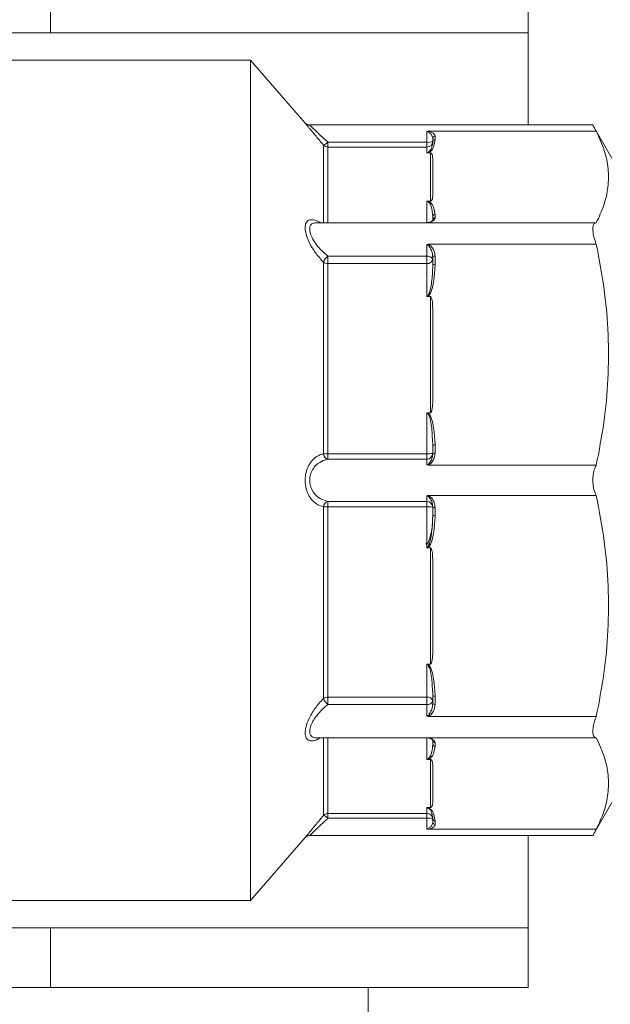
# Model space of a CAD drawing. Extents: x 0.5 to 16.6, y 0.4 to 10.6.
# Drawn here: x 6.7 to 6.8, y 1.6 to 1.8 of the extents above; entities that cross this region are included whole.
import ezdxf

# ---------------------------------------------------------------- set-up
doc = ezdxf.new("R2010")
doc.units = 0
doc.header["$MEASUREMENT"] = 0
doc.layers.get('0').update_dxf_attribs({"linetype": 'CONTINUOUS'})
doc.layers.add('BORD', color=176, linetype='CONTINUOUS')
doc.styles.add('SLDTEXTSTYLE2', font='txt', dxfattribs={"width": 0.913})
doc.dimstyles.new('SLDDIMSTYLE7', dxfattribs={"dimtxt": 0.09374999999999999, "dimasz": 0.09374999999999999, "dimexe": 0, "dimexo": 0.0625, "dimgap": 0.0234375, "dimtad": 0, "dimtih": 1, "dimtoh": 1, "dimlfac": 24, "dimrnd": 1e-09, "dimzin": 12, "dimdsep": 46, "dimtxsty": 'SLDTEXTSTYLE2', "dimsah": 1, "dimcen": 0, "dimadec": 0, "dimazin": 0, "dimtfac": 1, "dimtdec": 3, "dimtofl": 0, "dimtmove": 0, "dimatfit": 3, "dimfxl": 1, "dimtolj": 1, "dimtzin": 12, "dimarcsym": 0})

# ---------------------------------------------------------------- blocks, each defined once
blk = doc.blocks.new('_D_28')
at = {"layer": 'BORD', "color": 7, "transparency": 16777216}
for p, q in [((5.620598984546658, 1.663248644855612), (6.813736647875709, 1.983073564786128)), ((6.813736647875709, 1.983073564786128), (6.873736647875709, 1.983073564786128)), ((6.981684749141531, 1.971904288113423), (6.981684749141531, 1.845319152489553)), ((6.981684749141531, 1.971904288113423), (7.000655273553829, 1.971904288113423)), ((7.430281855832309, 1.971904288113423), (7.411311331420013, 1.971904288113423)), ((7.430281855832309, 1.971904288113423), (7.430281855832309, 1.845319152489553)), ((6.981684749141531, 1.845319152489553), (7.000655273553829, 1.845319152489553)), ((7.430281855832309, 1.845319152489553), (7.411311331420013, 1.845319152489553))]:
    blk.add_line(p, q, dxfattribs=at)
blk.add_solid([(5.620598984546658, 1.663248644855612), (5.714886490196831, 1.673590497987303), (5.70741784043932, 1.70145301514774)], dxfattribs=at)
at = {"layer": 'BORD', "color": 7, "transparency": 16777216, "char_height": 0.09374999999999999, "attachment_point": 1, "style": 'SLDTEXTSTYLE2'}
for s, insert in [('.75in', (7.13594453214334, 2.102824545931897)), ('%%c', (7.001913212071008, 2.102824536765337)), ('19mm', (7.019625797966125, 1.953900856962639))]:
    blk.add_mtext(s, dxfattribs=dict(at, insert=insert))

msp = doc.modelspace()

# ---------------------------------------------------------------- linework, layer by layer
at = {"color": 7, "linetype": 'Continuous', "lineweight": 15}
for p, q in [((6.690543344456962, 1.810266374934874), (6.690543344456962, 1.799843953059874)), ((6.773922719456963, 1.810266374934874), (6.773922719456963, 1.799843953059874)), ((6.690543344456962, 1.799843953059874), (6.609665350706963, 1.799843953059874)), ((6.773922719456963, 1.799843953059874), (6.690543344456962, 1.799843953059874)), ((6.773922719456963, 1.799843953059874), (6.773922719456963, 1.783722103798487)), ((6.725458457738212, 1.795049638997374), (6.644809757269463, 1.795049638997374)), ((6.735011638332044, 1.784044374953281), (6.725458457738212, 1.795049638997374)), ((6.725458457738212, 1.795049638997374), (6.725458457738212, 1.648301938997374)), ((6.785201425296099, 1.783722103798487), (6.735782005680064, 1.783722103798487)), ((6.788514110081961, 1.777956867122374), (6.785202349669675, 1.783693004418951)), ((6.756204602269462, 1.780695547276319), (6.756204602269462, 1.782558275361678)), ((6.756524560290349, 1.782623147389798), (6.785786707601223, 1.782623147389798)), ((6.757246844456962, 1.780777956053685), (6.757246844456962, 1.781371762099777)), ((6.757663741331961, 1.781756924589758), (6.757663741331961, 1.781163118543665)), ((6.738961903892847, 1.779858109313134), (6.738961903892847, 1.780695547276319)), ((6.738961903892847, 1.780695547276319), (6.756204602269462, 1.780695547276319)), ((6.756204602269462, 1.779858109313134), (6.738961903892847, 1.779858109313134)), ((6.756204602269462, 1.779858109313134), (6.756204602269462, 1.780695547276319)), ((6.756204602269462, 1.778845788859352), (6.756204602269462, 1.779858109313134)), ((6.756829947581962, 1.778837764412368), (6.756352331896898, 1.778837764412368)), ((6.756829947581962, 1.770433498326994), (6.756829947581962, 1.778837764412368)), ((6.757246844456962, 1.777884719545465), (6.757246844456962, 1.771386543193897)), ((6.756352331896898, 1.770433498326994), (6.756829947581962, 1.770433498326994)), ((6.757246844456962, 1.767722981705716), (6.757177646355896, 1.76829158736367)), ((6.757246844456962, 1.767129175659625), (6.757246844456962, 1.767722981705716)), ((6.757663741331961, 1.768108144195697), (6.757663741331961, 1.767514338149605)), ((6.756524560290347, 1.766648115349564), (6.736909331866326, 1.766648115349564)), ((6.785786707601223, 1.766648115349564), (6.756524560290349, 1.766648115349564)), ((6.756204602269462, 1.760806016809801), (6.756204602269462, 1.762805395729251)), ((6.756524560290349, 1.762896043474563), (6.785786707601223, 1.762896043474564)), ((6.738961903892847, 1.760806016809801), (6.756204602269462, 1.760806016809801)), ((6.738961903892847, 1.759549143937717), (6.738961903892847, 1.760806016809801)), ((6.756204602269462, 1.759549143937717), (6.756204602269462, 1.760806016809801)), ((6.757663741331961, 1.760804796642668), (6.757663741331961, 1.759371222032774)), ((6.738174834124757, 1.726325523983725), (6.738174834124757, 1.759782112890125)), ((6.738961903892847, 1.759549143937717), (6.738961903892847, 1.726297097103929)), ((6.756204602269462, 1.759549143937717), (6.738961903892847, 1.759549143937717)), ((6.756204602269462, 1.753790548046243), (6.756204602269462, 1.759549143937717)), ((6.757209492678698, 1.758075288622249), (6.757246844456962, 1.759211682505707)), ((6.757246844456962, 1.759211682505707), (6.757246844456962, 1.760645257115602)), ((6.756829947581962, 1.753757320551676), (6.756352331896898, 1.753757320551676)), ((6.756829947581962, 1.733467627386574), (6.756829947581962, 1.753757320551676)), ((6.757246844456962, 1.751456466708448), (6.757246844456962, 1.735768481229801)), ((6.756204602269462, 1.726297097103929), (6.756204602269462, 1.733428661060098)), ((6.756352331896898, 1.733467627386574), (6.756829947581962, 1.733467627386574)), ((6.757246844456962, 1.727694186378409), (6.757178067926314, 1.728885987452553)), ((6.757246844456962, 1.726260611768514), (6.757246844456962, 1.727694186378409)), ((6.757663741331961, 1.727853725905475), (6.757663741331961, 1.726420151295581)), ((6.738961903892847, 1.725357048405235), (6.738961903892847, 1.726297097103929)), ((6.738961903892847, 1.726297097103929), (6.756204602269462, 1.726297097103929)), ((6.756204602269462, 1.725357048405235), (6.738961903892847, 1.725357048405235)), ((6.756204602269462, 1.725357048405235), (6.756204602269462, 1.726297097103929)), ((6.756204602269462, 1.724392227706387), (6.756204602269462, 1.725357048405235)), ((6.785786707601223, 1.724328904463686), (6.756524560290349, 1.724328904463686)), ((6.738961903892847, 1.717994529589512), (6.756204602269462, 1.717994529589512)), ((6.738961903892847, 1.717054480890818), (6.738961903892847, 1.717994529589512)), ((6.756204602269462, 1.717994529589512), (6.756204602269462, 1.718959350288362)), ((6.756204602269462, 1.717054480890818), (6.756204602269462, 1.717994529589512)), ((6.756524560290349, 1.719022673531062), (6.785786707601223, 1.719022673531062)), ((6.738174834124758, 1.683569465104622), (6.738174834124757, 1.717026054011023)), ((6.756204602269462, 1.717054480890818), (6.738961903892847, 1.717054480890818)), ((6.738961903892847, 1.717054480890818), (6.738961903892847, 1.68380243405703)), ((6.756204602269462, 1.70992291693465), (6.756204602269462, 1.717054480890818)), ((6.757246844456962, 1.715657391616339), (6.757246844456962, 1.717090966226235)), ((6.757663741331961, 1.716931426699167), (6.757663741331961, 1.715497852089272)), ((6.75720914560562, 1.714434372373731), (6.757246844456962, 1.715657391616339)), ((6.757232595199873, 1.715617648646503), (6.757228812269356, 1.714948128590056)), ((6.756829947581962, 1.709883950608174), (6.756352331896898, 1.709883950608174)), ((6.756829947581962, 1.689594257443072), (6.756829947581962, 1.709883950608174)), ((6.757246844456962, 1.707583096764947), (6.757246844456962, 1.691895111286299)), ((6.756204602269462, 1.68380243405703), (6.756204602269462, 1.689561029948505)), ((6.756352331896898, 1.689594257443072), (6.756829947581962, 1.689594257443072)), ((6.757246844456962, 1.684139895489041), (6.757178520708941, 1.68525283964786)), ((6.738961903892847, 1.68380243405703), (6.756204602269462, 1.68380243405703)), ((6.738961903892847, 1.682545561184946), (6.738961903892847, 1.68380243405703)), ((6.756204602269462, 1.682545561184946), (6.756204602269462, 1.68380243405703)), ((6.757246844456962, 1.682706320879145), (6.757246844456962, 1.684139895489041)), ((6.757663741331961, 1.683980355961974), (6.757663741331961, 1.682546781352078)), ((6.756204602269462, 1.682545561184946), (6.738961903892847, 1.682545561184946)), ((6.756204602269462, 1.680546182265495), (6.756204602269462, 1.682545561184946)), ((6.785786707601223, 1.680455534520184), (6.756524560290349, 1.680455534520183)), ((6.736915902317858, 1.676703462645184), (6.756524560290349, 1.676703462645184)), ((6.756524560290349, 1.676703462645184), (6.785786707601223, 1.676703462645184)), ((6.757208813915599, 1.675040812697802), (6.757246844456962, 1.675628596289031)), ((6.757246844456962, 1.675628596289031), (6.757246844456962, 1.676222402335123)), ((6.757663741331961, 1.675837239845143), (6.757663741331961, 1.675243433799051)), ((6.756829947581962, 1.672918079667754), (6.756352331896898, 1.672918079667754)), ((6.756829947581962, 1.66451381358238), (6.756829947581962, 1.672918079667754)), ((6.757246844456962, 1.671965034800851), (6.757246844456962, 1.665466858449283)), ((6.756204602269462, 1.663493468681614), (6.756204602269462, 1.664505789135395)), ((6.756352331896898, 1.66451381358238), (6.756829947581962, 1.66451381358238)), ((6.78519218582728, 1.659640969284369), (6.788514110081961, 1.665394710872374)), ((6.738961903892847, 1.663493468681614), (6.756204602269462, 1.663493468681614)), ((6.738961903892847, 1.662656030718429), (6.738961903892847, 1.663493468681614)), ((6.756204602269462, 1.662656030718429), (6.756204602269462, 1.663493468681614)), ((6.757246844456962, 1.662573621941063), (6.757179004096169, 1.662960848549778)), ((6.756204602269462, 1.662656030718429), (6.738961903892847, 1.662656030718429)), ((6.756204602269462, 1.660793302633068), (6.756204602269462, 1.662656030718429)), ((6.757246844456962, 1.661979815894971), (6.757246844456962, 1.662573621941063)), ((6.757663741331961, 1.662188459451082), (6.757663741331961, 1.66159465340499)), ((6.725458457738212, 1.648301938997374), (6.735011638332044, 1.659307203041467)), ((6.73577329360853, 1.659629474196261), (6.785191877839693, 1.659629474196261)), ((6.785786707601223, 1.660728430604949), (6.756524560290349, 1.660728430604949)), ((6.773922719456963, 1.659629474196262), (6.773922719456963, 1.643507624934874)), ((6.644809757269463, 1.648301938997374), (6.725458457738212, 1.648301938997374)), ((6.609665350706963, 1.643507624934874), (6.690543344456962, 1.643507624934874)), ((6.690543344456962, 1.643507624934874), (6.773922719456963, 1.643507624934874)), ((6.690543344456962, 1.633085203059874), (6.690543344456962, 1.643507624934874)), ((6.773922719456963, 1.643507624934874), (6.773922719456963, 1.633085203059874)), ((6.601952758519462, 1.633085203059874), (6.690543344456962, 1.633085203059874)), ((6.773922719456963, 1.633085203059874), (6.690543344456962, 1.633085203059874)), ((6.745990628831962, 1.633085203059874), (6.745990628831962, 1.627248646809874))]:
    msp.add_line(p, q, dxfattribs=at)
at = {"color": 8, "linetype": 'Continuous', "lineweight": 15}
for p, q in [((6.738174834124757, 1.766648115349564), (6.738174834124757, 1.780216004045035)), ((6.738961903892847, 1.779858109313134), (6.738961903892847, 1.766648115349564)), ((6.756204602269462, 1.766686771575063), (6.756204602269462, 1.770411619114183)), ((6.738174834124758, 1.663135573949712), (6.738174834124757, 1.676703462645184)), ((6.738961903892847, 1.676703462645184), (6.738961903892847, 1.663493468681614)), ((6.756204602269462, 1.672939958880564), (6.756204602269462, 1.676664806419685))]:
    msp.add_line(p, q, dxfattribs=at)
at = {"color": 7, "linetype": 'Continuous', "lineweight": 15}
for centre, radius, start, end in [((6.757648478048508, 1.781355241240815), 0.0004019732337352543, 87.82390484638249, 177.6445143553865), ((6.737667042355464, 1.781935114568495), 0.001792538276531702, 286.4561141780159, 316.2498375652339), ((6.738961545601373, 1.780901717100009), 0.001043607848380221, 221.0760412290785, 270.0196707889719), ((6.756206235792091, 1.780898717986093), 0.001040609955091871, 269.9100585283236, 359.9097752622293), ((6.756455420559541, 1.782194210038712), 0.001519506462645608, 260.4989529874688, 301.3887972910205), ((6.757648478048508, 1.780761435194723), 0.0004019732337352543, 87.82390484638249, 177.6445143553022), ((6.757648478048508, 1.767706460846756), 0.0004019732337344226, 87.8239048463761, 177.6445143555553), ((6.757648478048512, 1.76711265480066), 0.0004019732337381204, 87.82390484690161, 177.6445143550699), ((6.740028394266102, 1.759171750813863), 0.001951467924850768, 123.1276892051631, 161.7737119740037), ((6.756384314680127, 1.759902829311985), 0.0009208931570803922, 20.50803450072205, 101.2534933510962), ((6.757574780396665, 1.760412790988843), 0.0004019732337354379, 77.2139778301412, 144.6680631140945), ((6.738928817752851, 1.760883379991779), 0.001334646223019527, 235.6024686804444, 271.4205190642068), ((6.756355448610901, 1.760457918903157), 0.0009212092903014795, 260.575478781608, 345.3835187696008), ((6.757574780396665, 1.758979216378948), 0.0004019732337360157, 77.21397783015988, 144.6680631140255), ((6.739255810382441, 1.726399962463187), 0.001083536227774594, 183.9392985877352, 254.2614863291602), ((6.738905111691637, 1.73563487989754), 0.009337955496508154, 265.514586514557, 270.3484674456141), ((6.756214344526259, 1.72638955012119), 0.001032547676873605, 269.4593968955298, 359.4489975718105), ((6.75646352929371, 1.72964978143646), 0.003362667904727309, 265.583826467933, 283.4704919666003), ((6.757574780396665, 1.72746172025165), 0.0004019732337360157, 77.21397783015988, 144.6680631140255), ((6.757574780396665, 1.726028145641757), 0.0004019732337342824, 77.21397783010383, 144.6680631143011), ((6.739255810382441, 1.716951615531561), 0.001083536227774594, 105.7385136708405, 176.0607014122655), ((6.756214344526257, 1.716962027873558), 0.001032547676874677, 0.5510024281889904, 90.54060310433945), ((6.738905111691637, 1.707716698097208), 0.009337955496507563, 89.65153255438658, 94.48541348544403), ((6.756463529293709, 1.713701796558283), 0.003362667904732771, 76.52950803340204, 94.4161735320407), ((6.757574780396665, 1.717323432352987), 0.0004019732337315291, 215.3319368852174, 282.7860221700091), ((6.757574780396665, 1.715889857743098), 0.0004019732337360157, 215.3319368859753, 282.7860221698409), ((6.738928817752851, 1.682468198002972), 0.001334646223014766, 88.57948093573819, 124.397531319573), ((6.74002839426609, 1.684179827180874), 0.001951467924835362, 198.2262880258028, 236.8723107949579), ((6.756355448610901, 1.682893659091588), 0.0009212092903020774, 14.61648123054273, 99.42452121837478), ((6.757574780396665, 1.684372361615794), 0.0004019732337311864, 215.3319368851485, 282.7860221700278), ((6.756384314680127, 1.68344874868276), 0.0009208931570795249, 258.746506648883, 339.4919654994168), ((6.757574780396667, 1.682938787005908), 0.0004019732337389577, 215.3319368861243, 282.7860221693994), ((6.75764847804851, 1.676238923194086), 0.0004019732337358014, 182.3554856446916, 272.1760951534463), ((6.75764847804851, 1.675645117147994), 0.0004019732337363934, 182.355485644776, 272.1760951534432), ((6.738961545601373, 1.662449860894741), 0.001043607848377329, 89.98032921096383, 138.9239587709349), ((6.737667042355459, 1.661416463426247), 0.001792538276538494, 43.75016243478529, 73.54388582185148), ((6.756206235792091, 1.662452860008653), 0.001040609955092397, 0.09022473786935083, 90.08994147167704), ((6.756455420559541, 1.661157367956036), 0.001519506462645608, 58.61120270899192, 99.50104701253208), ((6.757648478048508, 1.662590142800024), 0.0004019732337346623, 182.3554856446142, 272.1760951536214), ((6.757648478048508, 1.661996336753931), 0.0004019732337344226, 182.3554856444455, 272.1760951536247)]:
    msp.add_arc(centre, radius, start, end, dxfattribs=at)
at = {"color": 8, "linetype": 'Continuous', "lineweight": 15}
for points, knots in [([(6.738174834124757, 1.780216004045035), (6.737736141869411, 1.780734793434398), (6.736894408903782, 1.781730211351905), (6.735885597330605, 1.782959927878446), (6.735240224758685, 1.783756424380935), (6.734952937211498, 1.784114492336303), (6.735001204532455, 1.784054399401093), (6.735010234840671, 1.784043156644797)], [0, 0, 0, 0, 0.2803033556135969, 0.5378270801908811, 0.7446800367261628, 0.9522323195806125, 1, 1, 1, 1]), ([(6.735781404344157, 1.783707869977124), (6.735775887551166, 1.783713248751137), (6.735764588394352, 1.783724265225952), (6.735801273574801, 1.783688482749), (6.735887530247447, 1.783604318696146), (6.736173742317022, 1.783326256636698), (6.736692654322488, 1.782824670871595), (6.737694496899729, 1.781868856603897), (6.738524446087696, 1.781100526360383), (6.738961903892847, 1.780695547276319)], [0, 0, 0, 0, 0.02141930063611448, 0.043869696963232, 0.1980421275796266, 0.2424881786604614, 0.4460222992696531, 0.7080039687011065, 1, 1, 1, 1]), ([(6.757177646355896, 1.76829158736367), (6.757152448297151, 1.768533697953718), (6.75708242219375, 1.769206529991473), (6.756903759610522, 1.769914463464348), (6.756428865804703, 1.770342091045584), (6.756327824804287, 1.770390524575312), (6.756271869744942, 1.770405627155002), (6.756233198009823, 1.770410924845989), (6.756213471708262, 1.770411403775493), (6.756204602269462, 1.770411619114183)], [0, 0, 0, 0, 0.323307209254794, 0.8984796921918868, 0.9554853252603246, 0.9758611703580858, 0.9881541705637994, 0.9946738186639742, 1, 1, 1, 1]), ([(6.738174834124757, 1.759782112890125), (6.73773550317522, 1.760256813495938), (6.736892564047003, 1.761167615967851), (6.735891610429868, 1.762757166456716), (6.735222393187121, 1.764266637878805), (6.734932560888764, 1.7655466739508), (6.735019045421423, 1.766523967841159), (6.735439276978648, 1.767088366752777), (6.736220187734239, 1.767251352399873), (6.737012187999267, 1.767046244099799), (6.737567496659659, 1.766712616173026), (6.737674855375752, 1.766648115349564)], [0, 0, 0, 0, 0.1481212988164249, 0.284198594762905, 0.3935014081023172, 0.5031737433181297, 0.600116675931952, 0.7062936128130037, 0.8121925730424746, 0.9636908882051719, 1, 1, 1, 1]), ([(6.736917395957978, 1.766644690020003), (6.73668676729218, 1.766623397073274), (6.73622680333854, 1.766580930591807), (6.735825991586803, 1.766142613767535), (6.735753288581038, 1.765647513641002), (6.735792169502996, 1.765142025373905), (6.735888457816899, 1.764757234247151), (6.736173030642347, 1.764043739514453), (6.736692983848051, 1.763123439469812), (6.737694355487757, 1.761880420872186), (6.738524390685051, 1.76117686337149), (6.738961903892847, 1.760806016809801)], [0, 0, 0, 0, 0.1283536192154776, 0.2559874244344443, 0.3556176057657838, 0.370399796342535, 0.4719197268634858, 0.5011859493041166, 0.6352088995740849, 0.8077178834791056, 1, 1, 1, 1]), ([(6.756204602269462, 1.753790548046243), (6.756213470538127, 1.75379101117604), (6.756243448082128, 1.753792576700764), (6.756281340602992, 1.75380771326038), (6.756334615677379, 1.753841427920073), (6.756429034822044, 1.753935520002113), (6.756904287028687, 1.754824357350602), (6.757031948213048, 1.756212734468199), (6.757193996937152, 1.757534283965571), (6.757207641862519, 1.758010670858183), (6.757209492678698, 1.758075288622249)], [0, 0, 0, 0, 0.005336752784056382, 0.01803990693449117, 0.02416466838672172, 0.04458095562752733, 0.1016997339400987, 0.678013823899127, 0.9563253584796781, 1, 1, 1, 1]), ([(6.757178067926314, 1.728885987452553), (6.757152761233569, 1.72939730604598), (6.75708264720381, 1.730813951335768), (6.756903761521001, 1.732345862217027), (6.756428865772153, 1.733277033162271), (6.756327824807129, 1.733382644622235), (6.75627186974465, 1.733415588599459), (6.756233198009864, 1.733427146352532), (6.756213471708274, 1.733428191248655), (6.756204602269462, 1.733428661060098)], [0, 0, 0, 0, 0.3243503472935119, 0.8986361881620554, 0.9555539456906815, 0.9758983809383609, 0.9881724311917736, 0.994682029099275, 0.9999999999999999, 0.9999999999999999, 0.9999999999999999, 0.9999999999999999]), ([(6.756204602269462, 1.70992291693465), (6.756213470538158, 1.709923401449016), (6.756243448082256, 1.709925039260326), (6.756281340601906, 1.709940875083644), (6.756334615680802, 1.709976151071334), (6.756429034729575, 1.710074615421685), (6.756904292316487, 1.711005253838852), (6.757031781233885, 1.712467961857927), (6.75719374614859, 1.713864848386086), (6.757207383571104, 1.714369206379754), (6.75720914560562, 1.714434372373731)], [0, 0, 0, 0, 0.005349482462136628, 0.01808293725978118, 0.02422230801566582, 0.04468729392687917, 0.1019423168233277, 0.6796310803256245, 0.9586064673264365, 1, 1, 1, 1]), ([(6.757178520708941, 1.68525283964786), (6.757153097410375, 1.685735129853094), (6.757082888922921, 1.687067013115071), (6.756903763564371, 1.688526875793859), (6.75642886573734, 1.689416123804519), (6.756327824810168, 1.689517047415378), (6.75627186974434, 1.689548534656708), (6.756233198009908, 1.689559582096695), (6.756213471708288, 1.689560580873472), (6.756204602269462, 1.689561029948505)], [0, 0, 0, 0, 0.3254671410348211, 0.8988037342715005, 0.955627411391549, 0.9759382189479233, 0.9881919811978643, 0.9946908192712167, 0.9999999999999999, 0.9999999999999999, 0.9999999999999999, 0.9999999999999999]), ([(6.737619057701029, 1.676703462645184), (6.7373712307031, 1.676560991224665), (6.736722298227854, 1.676187931258072), (6.735893462174398, 1.676105067547119), (6.735221934047343, 1.67643847219015), (6.734932690238426, 1.677209257572015), (6.735018935022336, 1.67833904860005), (6.735439619796582, 1.679641104428467), (6.736218716292139, 1.681165422469195), (6.737171830672241, 1.682517294636453), (6.737898455572686, 1.683279538534783), (6.738174834124758, 1.683569465104622)], [0, 0, 0, 0, 0.08469994643063797, 0.221785948866943, 0.3318989962458158, 0.4423843046730597, 0.5400458506645999, 0.6470098502555469, 0.7536938126244759, 0.9063151463821757, 1, 1, 1, 1]), ([(6.738961903892847, 1.682545561184946), (6.738685684756189, 1.682318674540242), (6.738190094632295, 1.681911596371373), (6.737509569275573, 1.681212344514235), (6.736987527522046, 1.680583303800283), (6.736572428583, 1.679988406376298), (6.736264195901897, 1.679465717511399), (6.736013570715017, 1.678935223408061), (6.735852604342962, 1.67845977203516), (6.735772060840419, 1.678043651757424), (6.73576211487632, 1.677779974746358), (6.735782945241119, 1.677537703110888), (6.735834446891395, 1.677317185222977), (6.735942002980896, 1.677118001204569), (6.736100118231009, 1.676938155675675), (6.736322168008624, 1.676796778716916), (6.736626716737757, 1.676705422423904), (6.736860605119078, 1.676713489486719), (6.736964314465147, 1.676717066534046)], [0, 0, 0, 0, 0.1198202731406241, 0.2149805575693967, 0.3123023483980627, 0.3768762214514303, 0.4427689657391097, 0.5050966321032613, 0.5696616371122327, 0.6183825241961374, 0.6686483404268914, 0.6832772504898891, 0.7329277877550275, 0.7841198762906356, 0.8130826293917377, 0.8786365488417166, 0.9461857656815, 1, 1, 1, 1]), ([(6.756204602269462, 1.672939958880564), (6.756213470538186, 1.672940180957554), (6.756243448082381, 1.672940931647789), (6.756281340600853, 1.672948190324365), (6.756334615684128, 1.672964363444579), (6.756429034639789, 1.673009520988785), (6.756904297450888, 1.673436804742974), (6.757031619099041, 1.674117020943716), (6.757193507479859, 1.674772775702384), (6.757207137852121, 1.67501146249332), (6.757208813915599, 1.675040812697802)], [0, 0, 0, 0, 0.005361704812202039, 0.01812425265636437, 0.02427765047729045, 0.04478939422419096, 0.1021752318186551, 0.6811838826831584, 0.9607966649577805, 0.9999999999999999, 0.9999999999999999, 0.9999999999999999, 0.9999999999999999]), ([(6.757179004096169, 1.662960848549778), (6.757153456391008, 1.663129891282937), (6.757083147036888, 1.663595110578111), (6.756903765736156, 1.664126072892286), (6.756428865700339, 1.664452488803473), (6.7563278248134, 1.664489604878023), (6.756271869744007, 1.664501190584948), (6.756233198009956, 1.664505256271288), (6.756213471708302, 1.664505623858836), (6.756204602269462, 1.664505789135395)], [0, 0, 0, 0, 0.32665535386698, 0.8989819949743062, 0.9557055752326179, 0.9759806046028697, 0.9882127814290925, 0.9947001715756821, 1, 1, 1, 1]), ([(6.735010234840671, 1.659308421349951), (6.735015532152926, 1.659315043039527), (6.735028673747755, 1.659331470155259), (6.735447137310632, 1.659851569461813), (6.736215656689045, 1.66079573764946), (6.737172296599359, 1.661953239940143), (6.737898576232641, 1.662809771580238), (6.738174834124758, 1.663135573949712)], [0, 0, 0, 0, 0.1357284014570839, 0.3367155970115023, 0.5371766075568172, 0.8239540130832089, 1, 1, 1, 1]), ([(6.738961903892847, 1.662656030718429), (6.738685670298286, 1.662401044561334), (6.738190068036958, 1.66194356321746), (6.737509528138426, 1.661303812851755), (6.736987513857813, 1.660807922715741), (6.736572367369798, 1.66041002087846), (6.736264320779074, 1.660112934690364), (6.736013048695157, 1.659869327465999), (6.735854372428093, 1.659714883761322), (6.73577463095877, 1.65963711024913), (6.735773573701239, 1.659636077128032), (6.735773122675501, 1.65963563639889)], [0, 0, 0, 0, 0.1830444114967055, 0.3284076450036515, 0.4770727232154111, 0.5757135375042899, 0.6763690331526766, 0.7715786289715864, 0.8702059234279051, 0.9446298870532971, 1, 1, 1, 1])]:
    msp.add_open_spline(points, degree=3, knots=knots, dxfattribs=at)
at = {"color": 7, "linetype": 'Continuous', "lineweight": 15}
for points, knots in [([(6.735779733086528, 1.78372985560782), (6.735753478159347, 1.783727112259738), (6.735646224926744, 1.783715905488984), (6.735471352784816, 1.783758788998056), (6.735281588117577, 1.783834843414912), (6.735143644262842, 1.783925259264904), (6.735059370181406, 1.78399607026574), (6.735021931368245, 1.784036052849061), (6.735012463708753, 1.78404616378615)], [0, 0, 0, 0, 0.0922336549480934, 0.3767809973089646, 0.6155351251511926, 0.8081410142959436, 0.9514820210915946, 1, 1, 1, 1]), ([(6.785786707601223, 1.782623147389798), (6.785711474198242, 1.782759797409381), (6.785477236429673, 1.783185254645039), (6.785227140862818, 1.783645424331291), (6.785209060355517, 1.783678775531883), (6.785201585657862, 1.783692563316525)], [0, 0, 0, 0, 0.217249281706368, 0.6764015045600721, 1, 1, 1, 1]), ([(6.756204602269462, 1.782558275361678), (6.756206900032454, 1.782559377751435), (6.756243523650128, 1.782576948537075), (6.756345738863216, 1.782613286033359), (6.756455900492619, 1.782619361049709), (6.756524560290349, 1.782623147389798)], [0, 0, 0, 0, 0.02459825571963156, 0.3920670306801859, 1, 1, 1, 1]), ([(6.757246844456962, 1.781371762099777), (6.757221799358169, 1.781514805315924), (6.757170119996403, 1.781809968141032), (6.756914893680547, 1.78215455459927), (6.756656994862836, 1.782390038754417), (6.756480701792396, 1.782501543605169), (6.756333783665814, 1.782545109510009), (6.756260525987158, 1.782556458135145), (6.756225342758824, 1.782557601404918), (6.756204602269462, 1.782558275361678)], [0, 0, 0, 0, 0.3110103878851262, 0.6417550387795901, 0.7802030739336183, 0.9111164573657111, 0.959004506613631, 0.975833184309904, 0.9999999999999999, 0.9999999999999999, 0.9999999999999999, 0.9999999999999999]), ([(6.756524560290349, 1.782623147389798), (6.756627396864258, 1.782596356609577), (6.756839779221912, 1.782541027179097), (6.757196286041304, 1.782369751908274), (6.75756381881921, 1.78211212806446), (6.757630645232017, 1.781874574250235), (6.757663741331963, 1.781756924589758)], [0, 0, 0, 0, 0.1414380875908207, 0.2921038047336899, 0.6494110300924893, 1, 1, 1, 1]), ([(6.785786707601223, 1.766648115349564), (6.786264986764261, 1.767675527416994), (6.787224109194661, 1.769735859614776), (6.787918223294978, 1.772890121269421), (6.787953736432624, 1.776086181276229), (6.787298360841768, 1.779349874157175), (6.786297724894482, 1.781516611060854), (6.785786707601223, 1.782623147389798)], [0, 0, 0, 0, 0.1946286589599929, 0.390300742397505, 0.5896750910793292, 0.7904501383529309, 1, 1, 1, 1]), ([(6.756204602269462, 1.778845788859352), (6.756213470536452, 1.778845959309337), (6.756243448074787, 1.778846535484021), (6.756281340665004, 1.778852105992313), (6.75633461548163, 1.778864509719809), (6.756429040107174, 1.778899111961523), (6.756903984796424, 1.779225462907949), (6.757041492156111, 1.779726743959549), (6.757224296804826, 1.780327259344707), (6.75723914487975, 1.780624052042359), (6.757246844456962, 1.780777956053685)], [0, 0, 0, 0, 0.004248695784443839, 0.01436193124278189, 0.01923797651146416, 0.03549179171405546, 0.08096519519533246, 0.5397803855558864, 0.7613497727060135, 0.9999999999999999, 0.9999999999999999, 0.9999999999999999, 0.9999999999999999]), ([(6.757663741331961, 1.781163118543665), (6.757613488506798, 1.780790032813499), (6.757537684409285, 1.780227249985307), (6.75722536854907, 1.779485005818825), (6.756872913620801, 1.779086842480405), (6.75651263837345, 1.778879060511524), (6.75638862701565, 1.778847114295511), (6.756352331896898, 1.778837764412368)], [0, 0, 0, 0, 0.4625190609160867, 0.6976889335322493, 0.9294913901527359, 0.9793638388209776, 0.9999999999999999, 0.9999999999999999, 0.9999999999999999, 0.9999999999999999]), ([(6.756352331896898, 1.778837764412368), (6.756321937972879, 1.778838212640722), (6.756272880043972, 1.778838936112777), (6.756225069317414, 1.778843239522083), (6.756206946932847, 1.77884549681246), (6.756204602269462, 1.778845788859352)], [0, 0, 0, 0, 0.5863985688692214, 0.9464884917262236, 1, 1, 1, 1]), ([(6.756829947581962, 1.778837764412368), (6.756839578625315, 1.778837345037216), (6.756861738895036, 1.778836380088129), (6.756900360665562, 1.778826944419261), (6.756970002041805, 1.778795410950372), (6.75712447597819, 1.778643031241292), (6.757222224241603, 1.778330404656023), (6.757237975453394, 1.77804526984037), (6.757246844456962, 1.777884719545465)], [0, 0, 0, 0, 0.01112879680015023, 0.02560648205315456, 0.0515984110503433, 0.1352296242243396, 0.513075460330997, 1, 1, 1, 1]), ([(6.757246844456962, 1.771386543193897), (6.757243616172121, 1.771280133529007), (6.757238238407052, 1.771102873402635), (6.757194493792855, 1.77087797395024), (6.757144476823787, 1.770727216807121), (6.757094046957374, 1.770625314156642), (6.757046916287103, 1.770556403554686), (6.757000460719474, 1.770506061112618), (6.756956431775589, 1.770471332715364), (6.756911281025755, 1.770448631229457), (6.756876153350357, 1.770437846755239), (6.756848478304675, 1.770433855589429), (6.756834257270527, 1.770433581415488), (6.756829947581962, 1.770433498326994)], [0, 0, 0, 0, 0.3220913598291917, 0.53654858517408, 0.682349713736888, 0.78193035919082, 0.8503472858431552, 0.8977442706460544, 0.9434732355023941, 0.966540434661719, 0.9835400348575434, 0.9950118027437671, 1, 1, 1, 1]), ([(6.756204602269462, 1.770411619114183), (6.756206946936818, 1.770412417003093), (6.756224388978644, 1.770418352519575), (6.756272042921384, 1.770430202792097), (6.756321121858451, 1.770432217282241), (6.756352331896898, 1.770433498326994)], [0, 0, 0, 0, 0.05351740865334872, 0.3981174037037642, 0.9999999999999999, 0.9999999999999999, 0.9999999999999999, 0.9999999999999999]), ([(6.756352331896898, 1.770433498326994), (6.756354560652567, 1.770433033324639), (6.756392795531045, 1.770425056089262), (6.756511642320635, 1.770389711370967), (6.756877383786695, 1.770187509470592), (6.75722360004776, 1.769785034756764), (6.757538653814028, 1.769044682683646), (6.75761387496179, 1.768481496994531), (6.757663741331961, 1.768108144195697)], [0, 0, 0, 0, 0.001203505586288806, 0.02064644881351806, 0.07051837360135596, 0.3023183952749369, 0.537485797571492, 1, 1, 1, 1]), ([(6.756204602269462, 1.766647020192891), (6.756225334584545, 1.766647368574199), (6.756292935671829, 1.766648504528146), (6.756363556575789, 1.766657229836386), (6.756500990991012, 1.766680392500119), (6.756657355154906, 1.766725128246424), (6.756914635900295, 1.766823869836056), (6.757170199306262, 1.766952567491064), (6.757221825247215, 1.767071525609076), (6.757246844456962, 1.767129175659625)], [0, 0, 0, 0, 0.0241702198728693, 0.07881093533335244, 0.08875520107200321, 0.21968702520723, 0.3581545624094825, 0.6889458026119425, 1, 1, 1, 1]), ([(6.757663741331961, 1.767514338149605), (6.757630645232017, 1.767396688489127), (6.75756381881921, 1.767159134674901), (6.757196286041304, 1.766901510831088), (6.756839779221912, 1.766730235560264), (6.756627396864258, 1.766674906129785), (6.756524560290349, 1.766648115349564)], [0, 0, 0, 0, 0.3505889699075099, 0.7078961952663047, 0.8585619124090904, 1, 1, 1, 1]), ([(6.785786707601223, 1.762896043474564), (6.785711016038175, 1.763100395585014), (6.785475351796955, 1.763736641992287), (6.785225259175998, 1.764756984000482), (6.785154905146453, 1.765732428879273), (6.785288380172667, 1.766360888835042), (6.785527908032758, 1.766619971436503), (6.785723152580837, 1.76664120387371), (6.785786707601223, 1.766648115349563)], [0, 0, 0, 0, 0.1084697073540213, 0.3377183697785133, 0.5370519426856962, 0.7222931731504781, 0.9096022746046558, 1, 1, 1, 1]), ([(6.756204602269462, 1.762805395729251), (6.756206900032454, 1.762806918536304), (6.756243523650132, 1.762831190275188), (6.756345738863215, 1.76288201198208), (6.756455900492619, 1.762890655980171), (6.756524560290349, 1.762896043474563)], [0, 0, 0, 0, 0.02459825572008122, 0.3920670306799732, 1, 1, 1, 1]), ([(6.757246844456962, 1.7606452571156), (6.757221799358169, 1.760905199329176), (6.757170119996403, 1.761441577636305), (6.756914893680547, 1.762057613576986), (6.756656994862838, 1.762489344402752), (6.756480701792396, 1.762697925241086), (6.756333783665812, 1.762780413337784), (6.756260525987158, 1.762801943758571), (6.756225342758825, 1.76280411549317), (6.756204602269462, 1.76280539572925)], [0, 0, 0, 0, 0.3110103878851042, 0.6417550387796159, 0.7802030739336079, 0.9111164573657315, 0.9590045066136341, 0.9758331843099071, 1, 1, 1, 1]), ([(6.756524560290349, 1.762896043474563), (6.756627396864258, 1.762831364809606), (6.756839779221912, 1.762697787748145), (6.757196286041304, 1.762284292666424), (6.75756381881921, 1.761662333688698), (6.757630645232017, 1.761088828048603), (6.757663741331961, 1.760804796642668)], [0, 0, 0, 0, 0.141438087590777, 0.292103804733704, 0.6494110300924729, 1, 1, 1, 1]), ([(6.785786707601223, 1.724328904463686), (6.786264986764261, 1.726809296611023), (6.787224109194661, 1.731783378545901), (6.787918223294978, 1.739398439811818), (6.787953736432624, 1.747114411226412), (6.787298360841768, 1.754993662843013), (6.786297724894482, 1.760224628461968), (6.785786707601223, 1.762896043474564)], [0, 0, 0, 0, 0.1946286589599947, 0.3903007423975094, 0.5896750910793369, 0.7904501383529411, 1, 1, 1, 1]), ([(6.757663741331961, 1.759371222032774), (6.757613488506798, 1.758470513403081), (6.757537684409285, 1.757111835466588), (6.75722536854907, 1.755319899533273), (6.756872913620801, 1.75435864820162), (6.75651263837345, 1.753857018154332), (6.75638862701565, 1.753779893166368), (6.756352331896898, 1.753757320551676)], [0, 0, 0, 0, 0.4625190609161114, 0.6976889335322838, 0.9294913901527748, 0.979363838821008, 1, 1, 1, 1]), ([(6.756352331896898, 1.753757320551676), (6.756321937972879, 1.753759172820208), (6.756272880043972, 1.753762162511761), (6.756225069317414, 1.753779977739464), (6.756206946932847, 1.753789337133398), (6.756204602269462, 1.753790548046243)], [0, 0, 0, 0, 0.5863985688667648, 0.9464884917263638, 1, 1, 1, 1]), ([(6.756829947581964, 1.753757320551676), (6.756839578625315, 1.753756308090496), (6.756861738895034, 1.753753978497325), (6.756900360665564, 1.753731198777571), (6.756970002041805, 1.753655070249311), (6.75712447597819, 1.75328719308902), (6.757222224241603, 1.752532445746904), (6.757237975453394, 1.751844069407849), (6.757246844456962, 1.751456466708448)], [0, 0, 0, 0, 0.01112879680015292, 0.02560648205315763, 0.05159841105037105, 0.135229624224399, 0.5130754603312984, 0.9999999999999999, 0.9999999999999999, 0.9999999999999999, 0.9999999999999999]), ([(6.757246844456962, 1.735768481229801), (6.757243616172121, 1.735511585573653), (6.757238238407052, 1.735083641772502), (6.757194493792855, 1.734540686464358), (6.757144476823787, 1.734176726524815), (6.757094046957373, 1.733930711763987), (6.757046916287105, 1.733764346854153), (6.757000460719474, 1.73364280944775), (6.756956431775589, 1.733558967680101), (6.756911281025755, 1.733504161444938), (6.756876153350357, 1.733478125421019), (6.756848478304675, 1.733468489894391), (6.756834257270527, 1.733467827979942), (6.756829947581962, 1.733467627386574)], [0, 0, 0, 0, 0.3220913598291907, 0.5365485851741655, 0.6823497137369469, 0.7819303591908509, 0.8503472858430946, 0.8977442706460501, 0.9434732355024646, 0.966540434661721, 0.9835400348575459, 0.9950118027437659, 1, 1, 1, 1]), ([(6.756204602269462, 1.733428661060098), (6.756206946936818, 1.733430081489394), (6.756224388978645, 1.73344064810011), (6.756272042921387, 1.733461754325001), (6.756321121858455, 1.733465344402188), (6.756352331896898, 1.733467627386574)], [0, 0, 0, 0, 0.05351740865842521, 0.3981174037752895, 1, 1, 1, 1]), ([(6.756352331896898, 1.733467627386574), (6.756354560652567, 1.73346650477158), (6.756392795531045, 1.733447246021746), (6.756511642320635, 1.733361916323479), (6.756877383786695, 1.732873757753255), (6.75722360004776, 1.731902097840619), (6.75753865381403, 1.730114729824768), (6.75761387496179, 1.728755079295974), (6.757663741331961, 1.727853725905475)], [0, 0, 0, 0, 0.001203505586285059, 0.02064644881351903, 0.07051837360134665, 0.3023183952749285, 0.5374857975714845, 1, 1, 1, 1]), ([(6.738174834124757, 1.717026054011023), (6.737735519672049, 1.717177791910089), (6.736892592876301, 1.717468936306239), (6.735891643236921, 1.718496923395552), (6.735222401605019, 1.719805496229574), (6.734932587527026, 1.721254239714453), (6.735018957096728, 1.72274480186567), (6.735439593482172, 1.724063280883464), (6.736218688817259, 1.725261698409415), (6.737171803583755, 1.726020432058642), (6.737898440377925, 1.726241453263188), (6.738174834124757, 1.726325523983725)], [0, 0, 0, 0, 0.1401699190583554, 0.2689485401725558, 0.3723884797732143, 0.4761781280434011, 0.567920444777479, 0.6684009629467486, 0.7686184228539145, 0.9119884630549399, 1, 1, 1, 1]), ([(6.757663741331963, 1.726420151295581), (6.757630645232017, 1.726136119889647), (6.75756381881921, 1.725562614249551), (6.757196286041304, 1.724940655271825), (6.756839779221912, 1.724527160190104), (6.756627396864258, 1.724393583128643), (6.756524560290349, 1.724328904463686)], [0, 0, 0, 0, 0.3505889699074875, 0.7078961952663051, 0.8585619124091005, 0.9999999999999999, 0.9999999999999999, 0.9999999999999999, 0.9999999999999999]), ([(6.738961903892847, 1.725357048405235), (6.738686084340805, 1.725290506444969), (6.737968514435621, 1.725117391421886), (6.737020374861372, 1.724526571657809), (6.736236354622602, 1.723580816464987), (6.735824704320577, 1.722575163607965), (6.735753321015852, 1.721801605396236), (6.735792149846557, 1.721124775146917), (6.735888469493125, 1.72067449019231), (6.736173046673966, 1.71994192681052), (6.736693015588734, 1.71914302213992), (6.737694384040499, 1.71834050899824), (6.738524407133238, 1.718113947735058), (6.738961903892847, 1.717994529589512)], [0, 0, 0, 0, 0.09185897469112854, 0.2389795620764632, 0.3387296423334634, 0.4355582963259287, 0.5111417494055118, 0.5223570344410424, 0.5993751738443845, 0.6215785739230184, 0.7232557623265673, 0.8541309172211422, 1, 1, 1, 1]), ([(6.756204602269462, 1.724392227706387), (6.756225334584546, 1.724393437948243), (6.756292935671829, 1.724397384138772), (6.756363556575789, 1.724427814685599), (6.75650099099101, 1.724509563336562), (6.756657355154906, 1.724670893414335), (6.756914635900295, 1.725046074791142), (6.757170199306262, 1.725572636935009), (6.757221825247217, 1.726036036743187), (6.757246844456962, 1.726260611768514)], [0, 0, 0, 0, 0.02417021987279625, 0.07881093533322306, 0.0887552010719231, 0.2196870252071768, 0.3581545624094509, 0.6889458026119358, 1, 1, 1, 1]), ([(6.756524560290349, 1.724328904463686), (6.756453552368348, 1.724332995916525), (6.756343320721888, 1.724339347427314), (6.756241612852343, 1.724375296559664), (6.756206900048448, 1.724391176546687), (6.756204602269462, 1.724392227706387)], [0, 0, 0, 0, 0.6283215849493213, 0.9753971227867623, 1, 1, 1, 1]), ([(6.785786707601223, 1.719022673531062), (6.785711016038175, 1.719174176898185), (6.785475351796955, 1.719645879748769), (6.785225259175998, 1.720628743906276), (6.785154905146453, 1.721878466844071), (6.785288380172667, 1.723013320453508), (6.785527908032756, 1.723819171750716), (6.785723152580837, 1.724203726229591), (6.785786707601223, 1.724328904463686)], [0, 0, 0, 0, 0.1084697073539313, 0.3377183697784336, 0.5370519426856147, 0.7222931731504069, 0.9096022746045834, 1, 1, 1, 1]), ([(6.756204602269462, 1.718959350288362), (6.756206900032454, 1.718960401472993), (6.75624352365013, 1.718977156109666), (6.756345738863215, 1.719012691360529), (6.756455900492619, 1.719018840803515), (6.756524560290349, 1.719022673531062)], [0, 0, 0, 0, 0.02459825571919027, 0.3920670306799108, 1, 1, 1, 1]), ([(6.757246844456962, 1.717090966226235), (6.757221799358169, 1.717315536813958), (6.757170119996403, 1.717778927465354), (6.756914893680547, 1.718305547389337), (6.756656994862838, 1.718680622823283), (6.756480701792394, 1.718864095822953), (6.756333783665814, 1.718937185703198), (6.756260525987158, 1.718956285691144), (6.756225342758825, 1.718958213717894), (6.756204602269462, 1.718959350288362)], [0, 0, 0, 0, 0.3110103878851272, 0.6417550387796637, 0.7802030739336626, 0.9111164573657038, 0.9590045066136372, 0.9758331843099013, 0.9999999999999999, 0.9999999999999999, 0.9999999999999999, 0.9999999999999999]), ([(6.756524560290349, 1.719022673531062), (6.756627396864258, 1.718957994866105), (6.756839779221912, 1.718824417804643), (6.757196286041304, 1.718410922722923), (6.75756381881921, 1.717788963745197), (6.757630645232017, 1.717215458105102), (6.757663741331961, 1.716931426699167)], [0, 0, 0, 0, 0.1414380875908936, 0.2921038047337524, 0.649411030092495, 0.9999999999999999, 0.9999999999999999, 0.9999999999999999, 0.9999999999999999]), ([(6.785786707601223, 1.680455534520184), (6.786264986764261, 1.682935926667521), (6.787224109194661, 1.687910008602399), (6.787918223294978, 1.695525069868316), (6.787953736432626, 1.703241041282909), (6.787298360841768, 1.71112029289951), (6.786297724894482, 1.716351258518466), (6.785786707601223, 1.719022673531062)], [0, 0, 0, 0, 0.194628658959988, 0.3903007423974956, 0.5896750910793163, 0.7904501383529116, 1, 1, 1, 1]), ([(6.757228812269356, 1.714948128590056), (6.757228728234062, 1.714930578560607), (6.757224128282046, 1.713969919188118), (6.75701655617048, 1.712553387569227), (6.756607714523494, 1.711085133284731), (6.756305828706291, 1.710560965227285), (6.756201122936807, 1.710440775293766), (6.756170801225722, 1.710419014503698), (6.756166901699172, 1.710416877574881), (6.756167123327965, 1.710416990597904), (6.756167138201794, 1.710416998183042)], [0, 0, 0, 0, 0.0111464488238111, 0.6101380378756662, 0.9010342417800566, 0.9682102771944093, 0.9953609017373752, 0.9985776659787388, 0.9999045451078831, 0.9999999999999999, 0.9999999999999999, 0.9999999999999999, 0.9999999999999999]), ([(6.757663741331961, 1.715497852089272), (6.757613488506798, 1.714597143459579), (6.757537684409285, 1.713238465523087), (6.75722536854907, 1.711446529589771), (6.756872913620801, 1.710485278258118), (6.756512638373448, 1.709983648210829), (6.756388627015652, 1.709906523222866), (6.756352331896898, 1.709883950608174)], [0, 0, 0, 0, 0.4625190609161005, 0.6976889335322672, 0.929491390152758, 0.9793638388210005, 1, 1, 1, 1]), ([(6.756241871237637, 1.710417116247448), (6.756241895419811, 1.710417104620243), (6.756241994573034, 1.710417056945672), (6.756240604508307, 1.710417789298997), (6.756236123232632, 1.710420646944844), (6.756222481984193, 1.710430557892826), (6.756185837251182, 1.710464973373116), (6.756120893819451, 1.710544424151796), (6.756076553656993, 1.710619200511796), (6.75604998002762, 1.710664014945631)], [0, 0, 0, 0, 0.004028199169765534, 0.01651666824549609, 0.04076606049126113, 0.0728353138918325, 0.2082037675796844, 0.5254663389770181, 1, 1, 1, 1]), ([(6.756352331896898, 1.709883950608174), (6.756321937972879, 1.709886121883099), (6.756272880043972, 1.709889626473386), (6.756225069317414, 1.709910517600713), (6.756206946932847, 1.709921496492173), (6.756204602269462, 1.70992291693465)], [0, 0, 0, 0, 0.5863985688680533, 0.946488491726103, 1, 1, 1, 1]), ([(6.756829947581962, 1.709883950608174), (6.756839578625315, 1.709882938146994), (6.756861738895036, 1.709880608553822), (6.756900360665564, 1.709857828834069), (6.756970002041805, 1.709781700305809), (6.75712447597819, 1.709413823145519), (6.757222224241603, 1.708659075803402), (6.757237975453394, 1.707970699464348), (6.757246844456962, 1.707583096764947)], [0, 0, 0, 0, 0.01112879680015047, 0.02560648205315513, 0.05159841105036846, 0.1352296242243666, 0.5130754603310322, 1, 1, 1, 1]), ([(6.757246844456962, 1.691895111286299), (6.757243616172121, 1.691638215630151), (6.757238238407052, 1.691210271829001), (6.757194493792855, 1.690667316520857), (6.757144476823787, 1.690303356581314), (6.757094046957374, 1.690057341820485), (6.757046916287103, 1.689890976910652), (6.757000460719474, 1.689769439504248), (6.756956431775589, 1.689685597736598), (6.756911281025755, 1.689630791501437), (6.756876153350359, 1.689604755477517), (6.756848478304675, 1.689595119950889), (6.756834257270525, 1.68959445803644), (6.756829947581962, 1.689594257443072)], [0, 0, 0, 0, 0.3220913598292026, 0.5365485851741, 0.6823497137368365, 0.7819303591907663, 0.850347285843087, 0.8977442706459787, 0.943473235502285, 0.9665404346617147, 0.983540034857463, 0.9950118027436972, 1, 1, 1, 1]), ([(6.756204602269462, 1.689561029948505), (6.756206946936818, 1.68956224084997), (6.756224388978644, 1.689571248777668), (6.756272042921386, 1.689589247214638), (6.756321121858453, 1.689592309860343), (6.756352331896898, 1.689594257443072)], [0, 0, 0, 0, 0.0535174086531002, 0.3981174037198318, 1, 1, 1, 1]), ([(6.756352331896898, 1.689594257443072), (6.756354560652567, 1.689593134828078), (6.756392795531045, 1.689573876078242), (6.756511642320635, 1.689488546379978), (6.756877383786695, 1.689000387809752), (6.75722360004776, 1.688028727897117), (6.75753865381403, 1.686241359881266), (6.75761387496179, 1.684881709352472), (6.757663741331963, 1.683980355961974)], [0, 0, 0, 0, 0.001203505586263608, 0.02064644881349355, 0.07051837360132274, 0.3023183952749067, 0.5374857975714701, 1, 1, 1, 1]), ([(6.756204602269462, 1.680546182265495), (6.756225334584546, 1.680547545424636), (6.756292935671829, 1.680551990226854), (6.756363556575789, 1.680586300210648), (6.756500990991008, 1.680678747597812), (6.756657355154906, 1.680862167035513), (6.756914635900295, 1.681294012037311), (6.757170199306262, 1.681909985707592), (6.757221825247215, 1.682446373883107), (6.757246844456962, 1.682706320879145)], [0, 0, 0, 0, 0.02417021987287051, 0.07881093533328931, 0.08875520107199851, 0.2196870252072037, 0.358154562409428, 0.6889458026119492, 1, 1, 1, 1]), ([(6.757663741331961, 1.682546781352078), (6.757630645232017, 1.682262749946144), (6.75756381881921, 1.681689244306049), (6.757196286041304, 1.681067285328322), (6.756839779221912, 1.680653790246602), (6.756627396864258, 1.68052021318514), (6.756524560290349, 1.680455534520183)], [0, 0, 0, 0, 0.3505889699074993, 0.7078961952663236, 0.8585619124090947, 1, 1, 1, 1]), ([(6.756524560290349, 1.680455534520183), (6.75645355236835, 1.680461283055533), (6.756343320721888, 1.680470206996672), (6.75624161285234, 1.680521654753204), (6.756206900048448, 1.680544659490172), (6.756204602269462, 1.680546182265495)], [0, 0, 0, 0, 0.6283215849493083, 0.9753971227873862, 1, 1, 1, 1]), ([(6.785786707601223, 1.676703462645184), (6.785710821532423, 1.676713036789868), (6.785555871522665, 1.676732586014592), (6.78537413876282, 1.676901482121637), (6.785250028548552, 1.677172524856546), (6.78518732511596, 1.6775344599904), (6.785180392788555, 1.677942086624892), (6.785222423657005, 1.678402346153547), (6.785306644962293, 1.678889553773302), (6.785433287676134, 1.679409597086119), (6.785592331338749, 1.679936155529139), (6.785723020890607, 1.680285361788789), (6.785786707601223, 1.680455534520184)], [0, 0, 0, 0, 0.1081305225675578, 0.2207892145669207, 0.3377522953338034, 0.4358698443482339, 0.537287547180385, 0.6286377123049578, 0.7225928357014146, 0.8150776573672787, 0.9098849483015745, 0.9999999999999999, 0.9999999999999999, 0.9999999999999999, 0.9999999999999999]), ([(6.757246844456962, 1.676222402335123), (6.757221799358169, 1.676280050892416), (6.757170119996403, 1.676399005929169), (6.756914893680547, 1.6765277230272), (6.756656994862838, 1.676626428967035), (6.756480701792394, 1.676677318133163), (6.756333783665814, 1.67669819473638), (6.756260525987158, 1.676703675777586), (6.756225342758825, 1.676704230684565), (6.756204602269462, 1.676704557801856)], [0, 0, 0, 0, 0.3110103878851425, 0.6417550387796555, 0.7802030739336712, 0.9111164573657796, 0.9590045066137045, 0.9758331843099699, 1, 1, 1, 1]), ([(6.756524560290349, 1.676703462645184), (6.756627396864258, 1.676676671864962), (6.756839779221912, 1.676621342434483), (6.757196286041304, 1.676450067163659), (6.75756381881921, 1.676192443319845), (6.757630645232017, 1.67595488950562), (6.757663741331961, 1.675837239845143)], [0, 0, 0, 0, 0.1414380875907687, 0.2921038047337055, 0.6494110300924737, 1, 1, 1, 1]), ([(6.785786707601223, 1.660728430604949), (6.786264986764261, 1.66175584267238), (6.787224109194661, 1.663816174870161), (6.787918223294978, 1.666970436524807), (6.787953736432624, 1.670166496531614), (6.787298360841768, 1.67343018941256), (6.786297724894482, 1.675596926316239), (6.785786707601223, 1.676703462645184)], [0, 0, 0, 0, 0.1946286589599917, 0.3903007423975029, 0.5896750910793284, 0.7904501383529281, 1, 1, 1, 1]), ([(6.757663741331961, 1.675243433799051), (6.757613488506798, 1.674870348068886), (6.757537684409285, 1.674307565240693), (6.757225368549068, 1.673565321074211), (6.756872913620801, 1.67316715773579), (6.756512638373448, 1.67295937576691), (6.75638862701565, 1.672927429550897), (6.756352331896898, 1.672918079667754)], [0, 0, 0, 0, 0.4625190609161066, 0.6976889335322765, 0.929491390152765, 0.9793638388210083, 1, 1, 1, 1]), ([(6.756352331896898, 1.672918079667754), (6.756321937972879, 1.672919298045668), (6.756272880043972, 1.672921264593227), (6.756225069317414, 1.672932993881129), (6.756206946932847, 1.672939160984396), (6.756204602269462, 1.672939958880564)], [0, 0, 0, 0, 0.5863985688671133, 0.9464884917267, 0.9999999999999999, 0.9999999999999999, 0.9999999999999999, 0.9999999999999999]), ([(6.756829947581962, 1.672918079667754), (6.756839578625315, 1.672917660292602), (6.756861738895036, 1.672916695343515), (6.756900360665562, 1.672907259674646), (6.756970002041805, 1.672875726205757), (6.757124475978192, 1.672723346496677), (6.757222224241603, 1.672410719911409), (6.757237975453394, 1.672125585095755), (6.757246844456962, 1.671965034800851)], [0, 0, 0, 0, 0.01112879680015265, 0.02560648205314084, 0.05159841105034369, 0.1352296242243524, 0.5130754603310745, 1, 1, 1, 1]), ([(6.756204602269462, 1.664505789135395), (6.756206946936818, 1.664506081179374), (6.756224388978649, 1.664508253702179), (6.756272042921391, 1.664512601110953), (6.756321121858456, 1.664513342268857), (6.756352331896898, 1.66451381358238)], [0, 0, 0, 0, 0.05351740865708364, 0.3981174038203576, 1, 1, 1, 1]), ([(6.756352331896898, 1.66451381358238), (6.756354560652567, 1.664513348580024), (6.756392795531046, 1.664505371344648), (6.756511642320633, 1.664470026626353), (6.756877383786699, 1.664267824725977), (6.757223600047758, 1.66386535001215), (6.75753865381403, 1.663124997939032), (6.757613874961792, 1.662561812249918), (6.757663741331961, 1.662188459451082)], [0, 0, 0, 0, 0.001203505586307645, 0.02064644881351053, 0.07051837360134855, 0.3023183952749299, 0.5374857975714855, 1, 1, 1, 1]), ([(6.757246844456962, 1.665466858449283), (6.757243616172121, 1.665360448784391), (6.757238238407054, 1.665183188658021), (6.757194493792855, 1.664958289205626), (6.757144476823787, 1.664807532062507), (6.757094046957374, 1.664705629412027), (6.757046916287103, 1.664636718810071), (6.757000460719474, 1.664586376368004), (6.756956431775589, 1.66455164797075), (6.756911281025757, 1.664528946484843), (6.756876153350357, 1.664518162010625), (6.756848478304675, 1.664514170844815), (6.756834257270525, 1.664513896670873), (6.756829947581962, 1.66451381358238)], [0, 0, 0, 0, 0.3220913598291709, 0.5365485851741012, 0.6823497137367924, 0.7819303591906587, 0.8503472858429666, 0.8977442706459081, 0.9434732355022878, 0.9665404346616734, 0.9835400348574697, 0.9950118027436933, 0.9999999999999999, 0.9999999999999999, 0.9999999999999999, 0.9999999999999999]), ([(6.756204602269462, 1.660793302633068), (6.756225334584545, 1.660794020189355), (6.756292935671829, 1.660796359898405), (6.756363556575789, 1.660814450995985), (6.75650099099101, 1.660863442693755), (6.756657355154906, 1.660961506872381), (6.756914635900295, 1.66119704655396), (6.757170199306262, 1.661541602728669), (6.757221825247215, 1.661836770353), (6.757246844456962, 1.661979815894971)], [0, 0, 0, 0, 0.02417021987286688, 0.07881093533337097, 0.08875520107201139, 0.2196870252071995, 0.3581545624094135, 0.6889458026119283, 1, 1, 1, 1]), ([(6.757663741331961, 1.66159465340499), (6.757630645232017, 1.661477003744512), (6.75756381881921, 1.661239449930287), (6.757196286041304, 1.660981826086473), (6.756839779221912, 1.66081055081565), (6.756627396864258, 1.66075522138517), (6.756524560290349, 1.660728430604949)], [0, 0, 0, 0, 0.3505889699075094, 0.707896195266312, 0.858561912409084, 1, 1, 1, 1]), ([(6.73501214970397, 1.659305778561301), (6.73501579652572, 1.659309703086634), (6.735107061556961, 1.659407917902647), (6.735322600529291, 1.659546175346065), (6.735596354922827, 1.659643054255423), (6.735742911922988, 1.659620988804845), (6.735770887190347, 1.659616776881303)], [0, 0, 0, 0, 0.01902080174980654, 0.4760128640758358, 0.8999796652228184, 1, 1, 1, 1]), ([(6.756524560290349, 1.660728430604949), (6.75645355236835, 1.660732468808767), (6.756343320721888, 1.660738737656566), (6.75624161285234, 1.660775546639256), (6.756206900048448, 1.660792200263251), (6.756204602269462, 1.660793302633068)], [0, 0, 0, 0, 0.6283215849492867, 0.9753971227871082, 1, 1, 1, 1]), ([(6.785191880758094, 1.659641145416145), (6.785190186603963, 1.659638022699813), (6.785184356064813, 1.659627275673033), (6.785224419119928, 1.659701124956994), (6.785306113912498, 1.659851465425232), (6.785433432537959, 1.660085023097793), (6.785592296853053, 1.660375444357409), (6.785723009591485, 1.660612775880894), (6.785786707601223, 1.660728430604949)], [0, 0, 0, 0, 0.07481022112554354, 0.2574641319004563, 0.4453266355127485, 0.6302492827958901, 0.8198156884559906, 1, 1, 1, 1])]:
    msp.add_open_spline(points, degree=3, knots=knots, dxfattribs=at)

# ---------------------------------------------------------------- dimensions: what is measured, and where the dimension line sits
at = {"layer": 'BORD', "color": 7}
dim = msp.add_diameter_dim_2p(p1=(5.590414590956184, 1.65515760761831), p2=(5.620598984546658, 1.663248644855612), dimstyle='SLDDIMSTYLE7', dxfattribs=at)
dim.commit()
dim.dimension.update_dxf_attribs({"geometry": '_D_28', "text_midpoint": (7.198476250045689, 1.983073564786128), "dimtype": 163})

doc.saveas('drawing.dxf')
